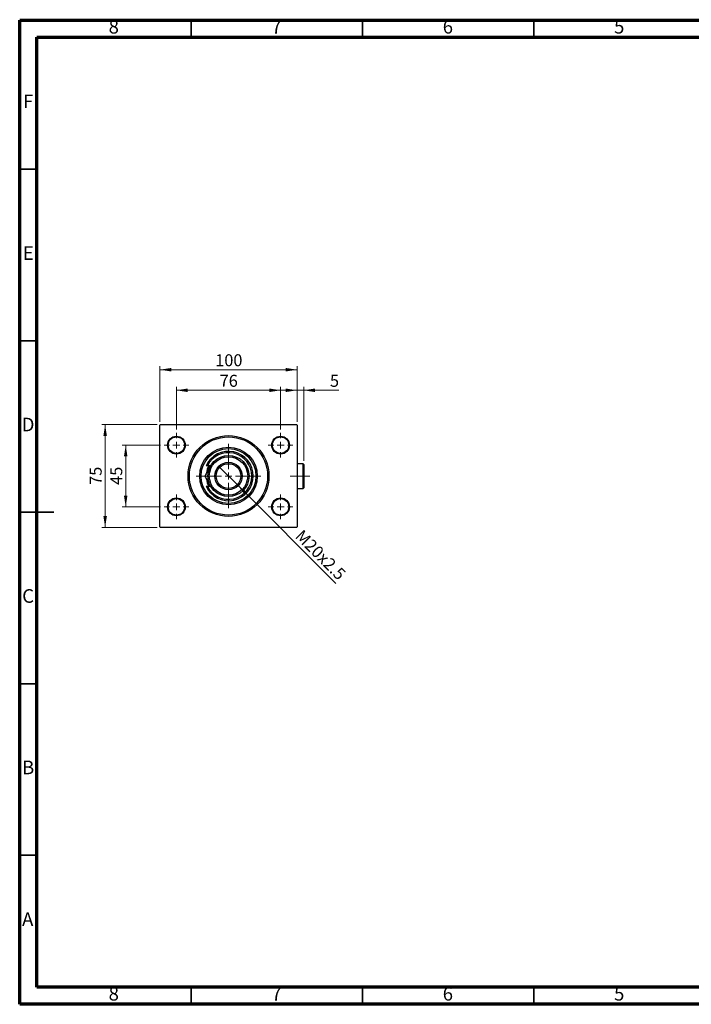
# Model space of a CAD drawing. Units: millimetres. Extents: x 15 to 415, y 5 to 292.
# Drawn here: x 15 to 211, y 5 to 292 of the extents above; entities that cross this region are included whole.
import ezdxf

# ---------------------------------------------------------------- set-up
doc = ezdxf.new("R2010")
doc.units = ezdxf.units.MM
doc.linetypes.add('CENTERX2', pattern=[20.32, 12.7, -2.54, 2.54, -2.54])
doc.styles.add('SLDTEXTSTYLE0', font='TXT', dxfattribs={"width": 0.75})
doc.dimstyles.new('SLDDIMSTYLE0', dxfattribs={"dimtxt": 3.5, "dimasz": 3.302, "dimexe": 0, "dimexo": 0.0625, "dimgap": 0.875, "dimtad": 1, "dimdec": 0, "dimlfac": 2.5, "dimrnd": 1e-09, "dimzin": 12, "dimdsep": 46, "dimtxsty": 'SLDTEXTSTYLE0', "dimsah": 1, "dimcen": 0.09, "dimadec": 0, "dimazin": 3, "dimtfac": 1, "dimtdec": 0, "dimtofl": 0, "dimtmove": 0, "dimatfit": 3, "dimfxl": 1, "dimfrac": 2, "dimtolj": 1, "dimtzin": 12, "dimarcsym": 0})
doc.dimstyles.new('SLDDIMSTYLE1', dxfattribs={"dimtxt": 3.5, "dimasz": 3.302, "dimexe": 0, "dimexo": 0.0625, "dimgap": 0.875, "dimtad": 1, "dimdec": 0, "dimlfac": 2.5, "dimrnd": 1e-09, "dimzin": 12, "dimdsep": 46, "dimtxsty": 'SLDTEXTSTYLE0', "dimsah": 1, "dimcen": 0.09, "dimadec": 0, "dimazin": 3, "dimtfac": 1, "dimtdec": 0, "dimtmove": 0, "dimatfit": 0, "dimfxl": 1, "dimfrac": 2, "dimtolj": 1, "dimtzin": 12, "dimarcsym": 0})
doc.dimstyles.new('SLDDIMSTYLE2', dxfattribs={"dimtxt": 3.5, "dimasz": 3.302, "dimexe": 0, "dimexo": 0.0625, "dimgap": 0.875, "dimtad": 1, "dimlfac": 2.5, "dimrnd": 1e-09, "dimzin": 12, "dimdsep": 46, "dimtxsty": 'SLDTEXTSTYLE0', "dimblk1": 'NONE', "dimsah": 1, "dimcen": 0, "dimadec": 0, "dimazin": 3, "dimtfac": 1, "dimtmove": 0, "dimatfit": 3, "dimldrblk": 'NONE', "dimfxl": 1, "dimfrac": 2, "dimtolj": 1, "dimtzin": 12, "dimarcsym": 0})

# ---------------------------------------------------------------- blocks, each defined once
blk = doc.blocks.new('_D')
at = {"color": 7, "linetype": 'Continuous', "lineweight": 0}
for p, q in [((55.94, 174.86), (55.94, 191.06)), ((55.94, 190.06), (95.94, 190.06)), ((95.94, 174.86), (95.94, 191.06))]:
    blk.add_line(p, q, dxfattribs=at)
at = {"color": 7, "linetype": 'Continuous', "lineweight": 18}
for points in [[(55.94, 190.06), (59.24, 189.55), (59.24, 190.57)], [(95.94, 190.06), (92.64, 190.57), (92.64, 189.55)]]:
    blk.add_solid(points, dxfattribs=at)
at = {"color": 7, "linetype": 'Continuous', "lineweight": 18, "insert": (72.06, 194.57), "char_height": 3.5, "attachment_point": 1, "style": 'SLDTEXTSTYLE0'}
blk.add_mtext('100', dxfattribs=at)
blk = doc.blocks.new('_D_1')
at = {"color": 7, "linetype": 'Continuous', "lineweight": 0}
for p, q in [((55.14, 174.06), (38.94, 174.06)), ((39.94, 144.06), (39.94, 174.06)), ((55.14, 144.06), (38.94, 144.06))]:
    blk.add_line(p, q, dxfattribs=at)
at = {"color": 7, "linetype": 'Continuous', "lineweight": 18}
for points in [[(39.94, 174.06), (39.43, 170.76), (40.45, 170.76)], [(39.94, 144.06), (40.45, 147.36), (39.43, 147.36)]]:
    blk.add_solid(points, dxfattribs=at)
at = {"color": 7, "linetype": 'Continuous', "lineweight": 18, "insert": (35.43, 156.47), "char_height": 3.5, "attachment_point": 1, "rotation": 90, "style": 'SLDTEXTSTYLE0'}
blk.add_mtext('75', dxfattribs=at)
blk = doc.blocks.new('_D_2')
at = {"color": 7, "linetype": 'Continuous', "lineweight": 0}
for p, q in [((56.14, 168.06), (44.94, 168.06)), ((45.94, 150.06), (45.94, 168.06)), ((56.14, 150.06), (44.94, 150.06))]:
    blk.add_line(p, q, dxfattribs=at)
at = {"color": 7, "linetype": 'Continuous', "lineweight": 18}
for points in [[(45.94, 168.06), (45.43, 164.76), (46.45, 164.76)], [(45.94, 150.06), (46.45, 153.36), (45.43, 153.36)]]:
    blk.add_solid(points, dxfattribs=at)
at = {"color": 7, "linetype": 'Continuous', "lineweight": 18, "insert": (41.43, 156.47), "char_height": 3.5, "attachment_point": 1, "rotation": 90, "style": 'SLDTEXTSTYLE0'}
blk.add_mtext('45', dxfattribs=at)
blk = doc.blocks.new('_D_3')
at = {"color": 7, "linetype": 'Continuous', "lineweight": 0}
for p, q in [((60.74, 172.66), (60.74, 185.06)), ((60.74, 184.06), (91.14, 184.06)), ((91.14, 172.66), (91.14, 185.06))]:
    blk.add_line(p, q, dxfattribs=at)
at = {"color": 7, "linetype": 'Continuous', "lineweight": 18}
for points in [[(60.74, 184.06), (64.04, 183.55), (64.04, 184.57)], [(91.14, 184.06), (87.84, 184.57), (87.84, 183.55)]]:
    blk.add_solid(points, dxfattribs=at)
at = {"color": 7, "linetype": 'Continuous', "lineweight": 18, "insert": (73.35, 188.57), "char_height": 3.5, "attachment_point": 1, "style": 'SLDTEXTSTYLE0'}
blk.add_mtext('76', dxfattribs=at)
blk = doc.blocks.new('_D_4')
at = {"color": 7, "linetype": 'Continuous', "lineweight": 0}
for q in [(73.24, 161.76), (107.29, 127.71)]:
    blk.add_line((78.64, 156.36), q, dxfattribs=at)
at = {"color": 7, "linetype": 'Continuous', "lineweight": 18}
blk.add_solid([(78.64, 156.36), (80.62, 153.66), (81.34, 154.38)], dxfattribs=at)
at = {"color": 7, "linetype": 'Continuous', "lineweight": 18, "insert": (97.62, 143.74), "char_height": 3.5, "attachment_point": 1, "rotation": 315, "style": 'SLDTEXTSTYLE0'}
blk.add_mtext('M20x2.5', dxfattribs=at)
blk = doc.blocks.new('_None')
blk = doc.blocks.new('_D_5')
at = {"color": 7, "linetype": 'Continuous', "lineweight": 0}
for p, q in [((95.94, 184.06), (89.59, 184.06)), ((95.94, 174.86), (95.94, 185.06)), ((97.9, 184.06), (95.94, 184.06)), ((97.9, 163.46), (97.9, 185.06)), ((97.9, 184.06), (108.13, 184.06))]:
    blk.add_line(p, q, dxfattribs=at)
at = {"color": 7, "linetype": 'Continuous', "lineweight": 18}
for points in [[(95.94, 184.06), (92.64, 184.57), (92.64, 183.55)], [(97.9, 184.06), (101.2, 183.55), (101.2, 184.57)]]:
    blk.add_solid(points, dxfattribs=at)
at = {"color": 7, "linetype": 'Continuous', "lineweight": 18, "insert": (105.54, 188.57), "char_height": 3.5, "attachment_point": 1, "style": 'SLDTEXTSTYLE0'}
blk.add_mtext('5', dxfattribs=at)
blk = doc.blocks.new('SW_CENTERMARKSYMBOL_0')
at = {"color": 0, "linetype": 'Continuous', "lineweight": 18}
for p, q in [((0, 2), (0, 9.4)), ((-2, 0), (-9.4, 0)), ((0, 0), (-1, 0)), ((0, 0), (0, 1)), ((0, 0), (0, -1)), ((0, 0), (1, 0)), ((2, 0), (9.4, 0)), ((0, -2), (0, -9.4))]:
    blk.add_line(p, q, dxfattribs=at)
blk = doc.blocks.new('SW_CENTERMARKSYMBOL_1')
at = {"color": 0, "linetype": 'Continuous', "lineweight": 18}
for p, q in [((0, 2), (0, 3.6)), ((-2, 0), (-3.6, 0)), ((0, 0), (-1, 0)), ((0, 0), (0, 1)), ((0, 0), (0, -1)), ((0, 0), (1, 0)), ((2, 0), (3.6, 0)), ((0, -2), (0, -3.6))]:
    blk.add_line(p, q, dxfattribs=at)
blk = doc.blocks.new('SW_CENTERMARKSYMBOL_2')
at = {"color": 0, "linetype": 'Continuous', "lineweight": 18}
for p, q in [((0, 2), (0, 3.6)), ((-2, 0), (-3.6, 0)), ((0, 0), (-1, 0)), ((0, 0), (0, 1)), ((0, 0), (0, -1)), ((0, 0), (1, 0)), ((2, 0), (3.6, 0)), ((0, -2), (0, -3.6))]:
    blk.add_line(p, q, dxfattribs=at)
blk = doc.blocks.new('SW_CENTERMARKSYMBOL_3')
at = {"color": 0, "linetype": 'Continuous', "lineweight": 18}
for p, q in [((0, 2), (0, 3.6)), ((-2, 0), (-3.6, 0)), ((0, 0), (-1, 0)), ((0, 0), (0, 1)), ((0, 0), (0, -1)), ((0, 0), (1, 0)), ((2, 0), (3.6, 0)), ((0, -2), (0, -3.6))]:
    blk.add_line(p, q, dxfattribs=at)
blk = doc.blocks.new('SW_CENTERMARKSYMBOL_4')
at = {"color": 0, "linetype": 'Continuous', "lineweight": 18}
for p, q in [((0, 2), (0, 3.6)), ((-2, 0), (-3.6, 0)), ((0, 0), (-1, 0)), ((0, 0), (0, 1)), ((0, 0), (0, -1)), ((0, 0), (1, 0)), ((2, 0), (3.6, 0)), ((0, -2), (0, -3.6))]:
    blk.add_line(p, q, dxfattribs=at)

msp = doc.modelspace()

# ---------------------------------------------------------------- linework, layer by layer
at = {"color": 7, "linetype": 'Continuous', "lineweight": 70}
for p, q in [((15, 5), (15, 292)), ((15, 292), (415, 292)), ((20, 10), (20, 287)), ((20, 287), (410, 287)), ((410, 10), (20, 10)), ((415, 5), (15, 5))]:
    msp.add_line(p, q, dxfattribs=at)
at = {"color": 7, "linetype": 'Continuous', "lineweight": 35}
for p, q in [((65, 287), (65, 292)), ((115, 287), (115, 292)), ((165, 287), (165, 292)), ((20, 248.5), (15, 248.5)), ((20, 198.5), (15, 198.5)), ((14.999, 148.5), (25.001, 148.5)), ((20, 148.5), (15, 148.5)), ((20, 98.5), (15, 98.5)), ((20, 48.5), (15, 48.5)), ((65, 10), (65, 5)), ((115, 10), (115, 5)), ((165, 10), (165, 5))]:
    msp.add_line(p, q, dxfattribs=at)
at = {"color": 7, "linetype": 'Continuous', "lineweight": 25}
for p, q in [((56.14, 174.06), (55.94, 173.86)), ((55.94, 144.26), (55.94, 173.86)), ((56.14, 174.06), (95.74, 174.06)), ((95.94, 173.86), (95.74, 174.06)), ((95.94, 173.86), (95.94, 144.26)), ((69.8375, 162.06), (69.3948, 162.06)), ((70.7438, 162.06), (69.8375, 162.06)), ((97.7, 162.66), (95.94, 162.66)), ((97.9, 162.46), (97.7, 162.66)), ((97.7, 155.46), (97.7, 162.66)), ((97.9, 162.46), (97.9, 155.66)), ((69.3948, 156.06), (69.8375, 156.06)), ((69.8375, 156.06), (70.7438, 156.06)), ((95.94, 155.46), (97.7, 155.46)), ((97.7, 155.46), (97.9, 155.66)), ((55.94, 144.26), (56.14, 144.06)), ((95.74, 144.06), (56.14, 144.06)), ((95.74, 144.06), (95.94, 144.26))]:
    msp.add_line(p, q, dxfattribs=at)
at = {"color": 7, "linetype": 'CENTERX2', "lineweight": 18}
msp.add_line((99.7, 159.06), (93.9, 159.06), dxfattribs=at)
at = {"color": 7, "linetype": 'Continuous', "lineweight": 25}
for centre, radius in [((60.74, 168.06), 2.6), ((60.74, 168.06), 2.4), ((75.94, 159.06), 11.8), ((75.94, 159.06), 11.4), ((91.14, 168.06), 2.6), ((91.14, 168.06), 2.4), ((75.94, 159.06), 8.4), ((75.94, 159.06), 8), ((75.94, 159.06), 6), ((75.94, 159.06), 5.6), ((75.94, 159.06), 4), ((75.94, 159.06), 3.6), ((60.74, 150.06), 2.6), ((60.74, 150.06), 2.4), ((91.14, 150.06), 2.6), ((91.14, 150.06), 2.4)]:
    msp.add_circle(centre, radius, dxfattribs=at)
for radius, start, end in [(7.2, 204.624318, 155.375682), (6.8, 206.178969, 153.821031), (6.5, 152.513574, 172.010205), (6.3, 151.56311, 167.648275), (6.5, 188.026529, 207.486426), (6.3, 192.721025, 208.43689)]:
    msp.add_arc((75.94, 159.06), radius, start, end, dxfattribs=at)
for points, knots in [([(70.7438, 162.06), (70.7228, 162.0235), (70.5943, 161.801), (70.3586, 161.3928), (69.9277, 160.6463), (69.4738, 159.8602), (69.1423, 159.286), (69.0118, 159.06)], [0, 0, 0, 0, 0.034946102, 0.2130532, 0.391207419, 0.760395446, 1, 1, 1, 1]), ([(69.0118, 159.06), (69.1294, 158.8563), (69.3646, 158.4489), (69.7364, 157.805), (70.1238, 157.134), (70.4638, 156.545), (70.6713, 156.1857), (70.7438, 156.06)], [0, 0, 0, 0, 0.21616606, 0.43223318, 0.65603692, 0.8796891, 1, 1, 1, 1])]:
    msp.add_open_spline(points, degree=3, knots=knots, dxfattribs=at)

# ---------------------------------------------------------------- block references
at = {"color": 7, "linetype": 'Continuous', "lineweight": 0}
for name, p in [('SW_CENTERMARKSYMBOL_1', (60.74, 168.06)), ('SW_CENTERMARKSYMBOL_4', (91.14, 168.06)), ('SW_CENTERMARKSYMBOL_0', (75.94, 159.06)), ('SW_CENTERMARKSYMBOL_2', (60.74, 150.06)), ('SW_CENTERMARKSYMBOL_3', (91.14, 150.06))]:
    msp.add_blockref(name, p, dxfattribs=at)

# ---------------------------------------------------------------- texts
at = {"color": 7, "linetype": 'Continuous', "lineweight": 0, "char_height": 3.9688, "attachment_point": 2, "style": 'SLDTEXTSTYLE0'}
for s, insert in [('8', (42.46, 292.0602)), ('7', (89.96, 292.0602)), ('6', (139.96, 292.0602)), ('5', (189.96, 292.0602)), ('F', (17.4577, 270.3102)), ('E', (17.5078, 226.0602)), ('D', (17.4527, 176.0602)), ('C', (17.4587, 126.0602)), ('B', (17.4706, 76.0602)), ('A', (17.3397, 31.8102)), ('8', (42.46, 10.0602)), ('7', (89.96, 10.0602)), ('6', (139.96, 10.0602)), ('5', (189.96, 10.0602))]:
    msp.add_mtext(s, dxfattribs=dict(at, insert=insert))

# ---------------------------------------------------------------- dimensions: what is measured, and where the dimension line sits
at = {"color": 7, "linetype": 'Continuous', "lineweight": 18}
for base, p1, p2, dimstyle, picture, middle in [((95.94, 190.06), (55.94, 173.86), (95.94, 173.86), 'SLDDIMSTYLE0', '_D', (75.94, 190.06)), ((91.14, 184.06), (60.74, 171.66), (91.14, 171.66), 'SLDDIMSTYLE0', '_D_3', (75.94, 184.06)), ((95.94, 184.06), (97.9, 162.46), (95.94, 173.86), 'SLDDIMSTYLE1', '_D_5', (106.8361, 184.06))]:
    dim = msp.add_linear_dim(base=base, p1=p1, p2=p2, dimstyle=dimstyle, dxfattribs=at)
    dim.commit()
    dim.dimension.update_dxf_attribs({"geometry": picture, "text_midpoint": middle, "dimtype": 160})
for base, p1, p2, dimstyle, picture, middle in [((39.94, 174.06), (56.14, 144.06), (56.14, 174.06), 'SLDDIMSTYLE0', '_D_1', (39.94, 159.06)), ((45.94, 168.06), (57.14, 150.06), (57.14, 168.06), 'SLDDIMSTYLE1', '_D_2', (45.94, 159.06))]:
    dim = msp.add_linear_dim(base=base, p1=p1, p2=p2, angle=90, dimstyle=dimstyle, dxfattribs=at)
    dim.commit()
    dim.dimension.update_dxf_attribs({"geometry": picture, "text_midpoint": middle, "dimtype": 160})
dim = msp.add_diameter_dim_2p(p1=(73.2389, 161.7611), p2=(78.6411, 156.3589), text='M20x2.5', dimstyle='SLDDIMSTYLE2', override={"dimpost": '<>'}, dxfattribs=at)
dim.commit()
dim.dimension.update_dxf_attribs({"geometry": '_D_4', "text_midpoint": (100.94, 134.06), "dimtype": 163})

doc.saveas('drawing.dxf')
